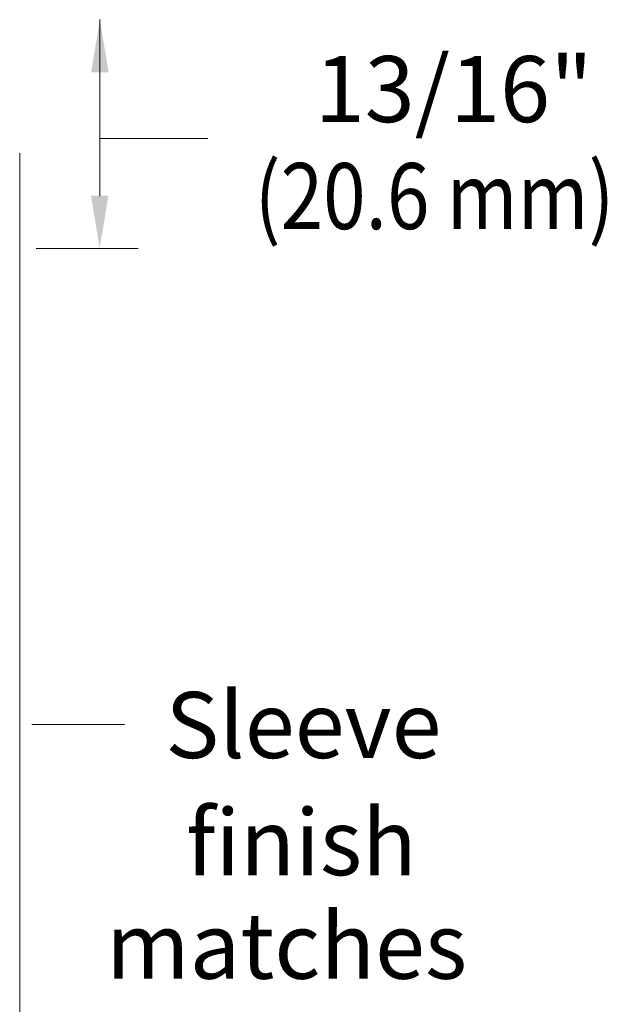
# Model space of a CAD drawing. Extents: x -37.3 to -4.7, y 37.5 to 58.9.
# Drawn here: x -23.4 to -20.7, y 45.6 to 50.1 of the extents above; entities that cross this region are included whole.
import ezdxf
from ezdxf.enums import TextEntityAlignment as Align

# ---------------------------------------------------------------- set-up
doc = ezdxf.new("R2010")
doc.units = 0
doc.header["$LTSCALE"] = 0.3
doc.header["$MEASUREMENT"] = 0
doc.layers.get('0').update_dxf_attribs({"linetype": 'CONTINUOUS'})

msp = doc.modelspace()

# ---------------------------------------------------------------- linework, layer by layer
at = {"color": 7, "lineweight": 20}
for p, q in [((-22.9899, 49.2571), (-22.9899, 50.0567)), ((-22.9899, 49.5185), (-22.5019, 49.5185)), ((-23.3532, 49.4511), (-23.3532, 44.7044)), ((-23.2783, 49.02), (-22.8167, 49.02)), ((-22.8786, 46.866), (-23.2989, 46.866))]:
    msp.add_line(p, q, dxfattribs=at)
at = {"color": 7, "linetype": 'ByBlock', "lineweight": 20}
for points in [[(-23.0298, 49.8176), (-22.9507, 49.8176), (-22.9903, 50.0549)], [(-22.9515, 49.2589), (-23.0306, 49.2589), (-22.991, 49.0216)]]:
    msp.add_solid(points, dxfattribs=at)

# ---------------------------------------------------------------- texts
at = {"color": 7, "lineweight": 20}
msp.add_text('13/16"', height=0.29901, dxfattribs=at).set_placement((-21.3884, 49.5921), align=Align.CENTER)
at = {"color": 7, "lineweight": 20, "width": 0.85}
msp.add_text('(20.6 mm)', height=0.29901, dxfattribs=at).set_placement((-21.4753, 49.108), align=Align.CENTER)
at = {"color": 7, "lineweight": 20}
for s, p in [('Sleeve', (-22.6935, 46.7139)), ('finish', (-22.6002, 46.1837)), ('matches', (-22.9618, 45.715))]:
    msp.add_text(s, height=0.29901, dxfattribs=at).set_placement(p)

doc.saveas('drawing.dxf')
